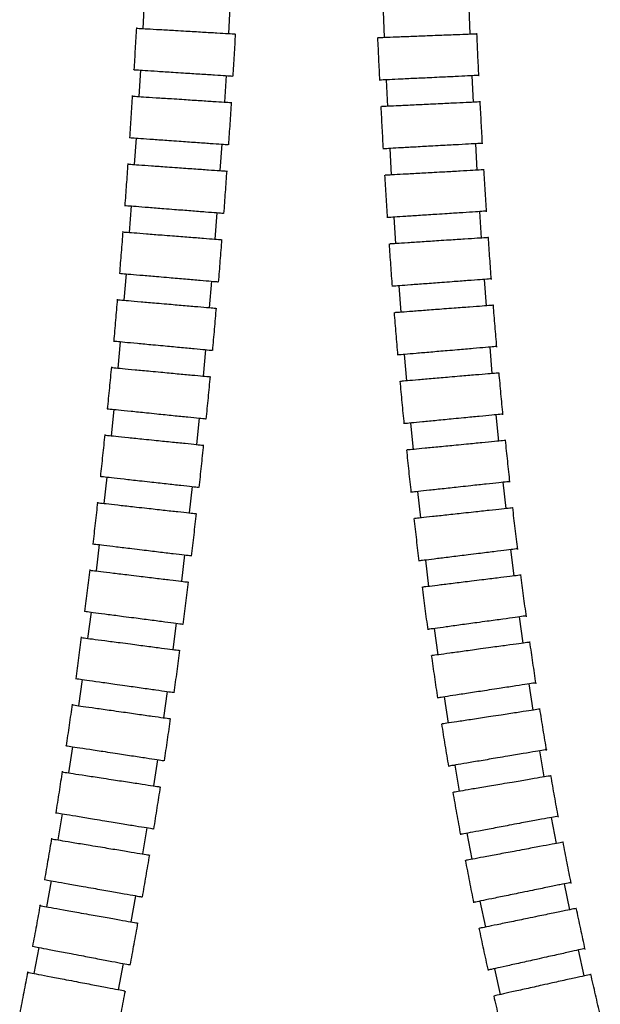
# Model space of a CAD drawing. Units: millimetres. Extents: x -108 to 594, y -578 to 620.
# Drawn here: x 445 to 533, y -281 to -133 of the extents above; entities that cross this region are included whole.
import ezdxf

# ---------------------------------------------------------------- set-up
doc = ezdxf.new("R2010")
doc.units = ezdxf.units.MM

msp = doc.modelspace()

# ---------------------------------------------------------------- linework, layer by layer
at = {"color": 7, "linetype": 'Continuous', "lineweight": 25}
for p, q in [((463.88, -129.86), (463.64, -133.86)), ((476.62, -134.61), (476.85, -130.62)), ((499.88, -131.24), (500.04, -135.23)), ((513.03, -134.72), (512.87, -130.72)), ((463.29, -140.12), (463.03, -144.11)), ((476.01, -144.95), (476.26, -140.96)), ((513.51, -144.97), (513.33, -140.98)), ((500.34, -141.59), (500.53, -145.59)), ((462.64, -150.38), (462.35, -154.37)), ((475.32, -155.29), (475.61, -151.3)), ((514.09, -155.22), (513.86, -151.23)), ((500.88, -151.95), (501.11, -155.94)), ((461.92, -160.62), (461.6, -164.61)), ((474.56, -165.62), (474.88, -161.64)), ((514.75, -165.46), (514.49, -161.47)), ((501.51, -162.31), (501.77, -166.3)), ((461.12, -170.86), (460.78, -174.84)), ((473.73, -175.96), (474.07, -171.97)), ((515.5, -175.68), (515.2, -171.69)), ((502.24, -172.66), (502.54, -176.65)), ((460.24, -181.09), (459.87, -185.07)), ((472.81, -186.28), (473.18, -182.3)), ((516.36, -185.89), (516.02, -181.91)), ((503.07, -183.02), (503.41, -187)), ((459.28, -191.3), (458.87, -195.28)), ((471.81, -196.61), (472.21, -192.63)), ((517.34, -196.09), (516.95, -192.11)), ((504.01, -193.37), (504.4, -197.35)), ((458.23, -201.51), (457.79, -205.48)), ((470.71, -206.92), (471.15, -202.95)), ((518.43, -206.27), (518, -202.29)), ((505.08, -203.71), (505.51, -207.68)), ((457.09, -211.7), (456.61, -215.67)), ((469.52, -217.23), (470, -213.26)), ((519.66, -216.42), (519.17, -212.45)), ((506.27, -214.04), (506.76, -218.01)), ((455.85, -221.88), (455.33, -225.84)), ((521.02, -226.56), (520.48, -222.6)), ((468.22, -227.53), (468.74, -223.57)), ((507.6, -224.37), (508.14, -228.33)), ((454.51, -232.04), (453.95, -236)), ((522.53, -236.66), (521.93, -232.71)), ((466.82, -237.82), (467.38, -233.86)), ((509.08, -234.68), (509.68, -238.63)), ((453.06, -242.18), (452.46, -246.13)), ((524.2, -246.74), (523.53, -242.8)), ((465.31, -248.1), (465.91, -244.15)), ((510.71, -244.97), (511.38, -248.91)), ((451.49, -252.3), (450.84, -256.25)), ((526.03, -256.78), (525.3, -252.85)), ((463.67, -258.36), (464.32, -254.42)), ((512.52, -255.24), (513.25, -259.17)), ((449.81, -262.4), (449.11, -266.34)), ((528.04, -266.78), (527.24, -262.86)), ((461.91, -268.61), (462.61, -264.67)), ((514.5, -265.48), (515.31, -269.4)), ((447.99, -272.47), (447.24, -276.4)), ((530.23, -276.76), (529.36, -272.85)), ((460.01, -278.84), (460.76, -274.91)), ((516.67, -275.68), (517.54, -279.58))]:
    msp.add_line(p, q, dxfattribs=at)
for points, knots in [([(462.68, -133.73), (462.62, -134.79), (462.5, -136.91), (462.37, -139.04), (462.31, -140.1)], [0, 0, 0, 0, 0.500216, 1, 1, 1, 1]), ([(462.69, -133.8), (462.68, -133.8), (462.54, -133.79), (463.05, -133.82), (464.24, -133.89), (466.19, -134), (468.27, -134.12), (469.64, -134.2), (470.16, -134.23)], [0, 0, 0, 0, 0.006834, 0.22152, 0.436206, 0.6509, 0.865607, 1, 1, 1, 1]), ([(470.16, -134.23), (471, -134.28), (472.69, -134.38), (474.93, -134.51), (476.61, -134.61), (477.56, -134.67), (477.56, -134.66), (477.55, -134.66)], [0, 0, 0, 0, 0.214762, 0.429525, 0.644281, 0.859024, 1, 1, 1, 1]), ([(477.28, -141.06), (477.34, -139.99), (477.47, -137.85), (477.59, -135.7), (477.65, -134.63)], [0, 0, 0, 0, 0.499828, 1, 1, 1, 1]), ([(506.55, -134.97), (505.7, -135.01), (504.02, -135.08), (501.77, -135.16), (500.09, -135.23), (499.14, -135.27), (499.15, -135.27), (499.15, -135.27)], [0, 0, 0, 0, 0.214759, 0.429518, 0.644272, 0.859015, 1, 1, 1, 1]), ([(514.03, -134.68), (514.03, -134.68), (514.17, -134.67), (513.67, -134.69), (512.48, -134.74), (510.52, -134.82), (508.44, -134.9), (507.07, -134.95), (506.55, -134.97)], [0, 0, 0, 0, 0.006827, 0.221517, 0.436207, 0.650903, 0.86561, 1, 1, 1, 1]), ([(514.33, -141.01), (514.28, -139.95), (514.18, -137.83), (514.09, -135.7), (514.04, -134.64)], [0, 0, 0, 0, 0.499884, 1, 1, 1, 1]), ([(499.05, -135.23), (499.1, -136.31), (499.19, -138.46), (499.3, -140.6), (499.35, -141.68)], [0, 0, 0, 0, 0.500036, 1, 1, 1, 1]), ([(462.32, -140.06), (462.32, -140.06), (462.18, -140.05), (462.68, -140.08), (463.87, -140.16), (465.82, -140.29), (467.9, -140.42), (469.27, -140.51), (469.79, -140.54)], [0, 0, 0, 0, 0.00685, 0.221527, 0.436204, 0.650894, 0.865602, 1, 1, 1, 1]), ([(469.79, -140.54), (470.64, -140.6), (472.32, -140.7), (474.57, -140.85), (476.24, -140.96), (477.19, -141.02), (477.19, -141.02), (477.18, -141.02)], [0, 0, 0, 0, 0.21477, 0.42954, 0.644302, 0.859044, 1, 1, 1, 1]), ([(514.32, -140.93), (514.32, -140.93), (514.46, -140.92), (513.95, -140.95), (512.77, -141), (510.81, -141.1), (508.73, -141.2), (507.36, -141.26), (506.84, -141.29)], [0, 0, 0, 0, 0.006841, 0.221523, 0.436205, 0.650897, 0.865605, 1, 1, 1, 1]), ([(506.84, -141.29), (506, -141.33), (504.31, -141.4), (502.06, -141.51), (500.38, -141.59), (499.43, -141.64), (499.44, -141.64), (499.44, -141.64)], [0, 0, 0, 0, 0.214766, 0.429532, 0.644291, 0.859034, 1, 1, 1, 1]), ([(462.07, -143.98), (462, -145.04), (461.87, -147.16), (461.72, -149.28), (461.65, -150.34)], [0, 0, 0, 0, 0.500244, 1, 1, 1, 1]), ([(462.08, -144.05), (462.07, -144.05), (461.93, -144.04), (462.44, -144.07), (463.63, -144.15), (465.58, -144.28), (467.66, -144.41), (469.02, -144.5), (469.55, -144.53)], [0, 0, 0, 0, 0.006853, 0.221528, 0.436204, 0.650892, 0.865601, 1, 1, 1, 1]), ([(469.55, -144.53), (470.39, -144.59), (472.07, -144.7), (474.32, -144.84), (476, -144.95), (476.95, -145.01), (476.94, -145.01), (476.94, -145.01)], [0, 0, 0, 0, 0.214772, 0.429544, 0.644306, 0.859048, 1, 1, 1, 1]), ([(476.62, -151.41), (476.69, -150.34), (476.83, -148.19), (476.97, -146.05), (477.04, -144.98)], [0, 0, 0, 0, 0.499801, 1, 1, 1, 1]), ([(507.04, -145.28), (506.2, -145.32), (504.51, -145.4), (502.26, -145.51), (500.58, -145.59), (499.63, -145.63), (499.64, -145.63), (499.64, -145.63)], [0, 0, 0, 0, 0.214775, 0.42955, 0.644314, 0.859056, 1, 1, 1, 1]), ([(514.52, -144.93), (514.52, -144.93), (514.66, -144.92), (514.15, -144.94), (512.97, -145), (511.01, -145.09), (508.93, -145.19), (507.56, -145.26), (507.04, -145.28)], [0, 0, 0, 0, 0.006859, 0.221531, 0.436203, 0.65089, 0.865599, 1, 1, 1, 1]), ([(514.87, -151.26), (514.81, -150.2), (514.7, -148.07), (514.58, -145.95), (514.53, -144.89)], [0, 0, 0, 0, 0.49985, 1, 1, 1, 1]), ([(499.54, -145.6), (499.6, -146.67), (499.71, -148.82), (499.83, -150.97), (499.89, -152.04)], [0, 0, 0, 0, 0.500067, 1, 1, 1, 1]), ([(461.67, -150.31), (461.67, -150.31), (461.53, -150.3), (462.03, -150.33), (463.22, -150.42), (465.17, -150.56), (467.25, -150.7), (468.61, -150.8), (469.14, -150.84)], [0, 0, 0, 0, 0.006869, 0.221536, 0.436203, 0.650886, 0.865596, 1, 1, 1, 1]), ([(469.14, -150.84), (469.98, -150.9), (471.66, -151.02), (473.91, -151.18), (475.58, -151.3), (476.53, -151.37), (476.53, -151.36), (476.53, -151.36)], [0, 0, 0, 0, 0.214779, 0.429559, 0.644326, 0.859067, 1, 1, 1, 1]), ([(514.86, -151.17), (514.86, -151.17), (515, -151.16), (514.49, -151.19), (513.3, -151.26), (511.35, -151.37), (509.27, -151.48), (507.91, -151.56), (507.38, -151.59)], [0, 0, 0, 0, 0.006876, 0.221538, 0.436201, 0.650883, 0.865593, 1, 1, 1, 1]), ([(507.38, -151.59), (506.54, -151.63), (504.85, -151.73), (502.61, -151.85), (500.93, -151.95), (499.98, -152), (499.98, -152), (499.99, -152)], [0, 0, 0, 0, 0.214783, 0.429567, 0.644336, 0.859077, 1, 1, 1, 1]), ([(461.39, -154.22), (461.31, -155.28), (461.17, -157.4), (461.01, -159.52), (460.93, -160.58)], [0, 0, 0, 0, 0.500272, 1, 1, 1, 1]), ([(461.4, -154.3), (461.39, -154.3), (461.25, -154.29), (461.76, -154.32), (462.95, -154.41), (464.9, -154.55), (466.98, -154.69), (468.34, -154.79), (468.87, -154.83)], [0, 0, 0, 0, 0.00687, 0.221536, 0.436202, 0.650885, 0.865595, 1, 1, 1, 1]), ([(468.87, -154.83), (469.71, -154.89), (471.39, -155.01), (473.64, -155.17), (475.31, -155.29), (476.26, -155.36), (476.25, -155.36), (476.25, -155.36)], [0, 0, 0, 0, 0.21478, 0.429561, 0.644329, 0.85907, 1, 1, 1, 1]), ([(475.89, -161.75), (475.97, -160.68), (476.12, -158.54), (476.28, -156.4), (476.35, -155.32)], [0, 0, 0, 0, 0.499775, 1, 1, 1, 1]), ([(507.61, -155.58), (506.77, -155.63), (505.09, -155.72), (502.84, -155.85), (501.16, -155.94), (500.21, -155.99), (500.22, -155.99), (500.22, -155.99)], [0, 0, 0, 0, 0.214792, 0.429584, 0.64436, 0.8591, 1, 1, 1, 1]), ([(515.09, -155.16), (515.09, -155.16), (515.23, -155.16), (514.73, -155.18), (513.54, -155.25), (511.58, -155.36), (509.5, -155.48), (508.14, -155.55), (507.61, -155.58)], [0, 0, 0, 0, 0.006895, 0.221547, 0.4362, 0.650876, 0.865587, 1, 1, 1, 1]), ([(515.5, -161.49), (515.43, -160.43), (515.29, -158.31), (515.16, -156.19), (515.1, -155.13)], [0, 0, 0, 0, 0.499817, 1, 1, 1, 1]), ([(500.12, -155.96), (500.19, -157.03), (500.32, -159.19), (500.45, -161.34), (500.52, -162.41)], [0, 0, 0, 0, 0.500097, 1, 1, 1, 1]), ([(460.95, -160.54), (460.94, -160.54), (460.8, -160.53), (461.31, -160.57), (462.5, -160.66), (464.45, -160.82), (466.52, -160.98), (467.89, -161.09), (468.41, -161.13)], [0, 0, 0, 0, 0.006884, 0.221543, 0.436201, 0.65088, 0.865591, 1, 1, 1, 1]), ([(468.41, -161.13), (469.25, -161.19), (470.93, -161.33), (473.18, -161.5), (474.85, -161.63), (475.8, -161.71), (475.8, -161.71), (475.8, -161.71)], [0, 0, 0, 0, 0.214787, 0.429574, 0.644347, 0.859087, 1, 1, 1, 1]), ([(508.01, -161.89), (507.17, -161.94), (505.48, -162.05), (503.24, -162.2), (501.56, -162.3), (500.61, -162.37), (500.62, -162.37), (500.62, -162.37)], [0, 0, 0, 0, 0.2148, 0.4296, 0.644381, 0.85912, 1, 1, 1, 1]), ([(515.48, -161.4), (515.48, -161.4), (515.62, -161.39), (515.12, -161.42), (513.93, -161.5), (511.98, -161.63), (509.9, -161.76), (508.53, -161.85), (508.01, -161.89)], [0, 0, 0, 0, 0.006909, 0.221554, 0.436198, 0.650869, 0.865582, 1, 1, 1, 1]), ([(460.64, -164.45), (460.56, -165.51), (460.39, -167.63), (460.22, -169.75), (460.13, -170.81)], [0, 0, 0, 0, 0.500301, 1, 1, 1, 1]), ([(460.65, -164.53), (460.64, -164.53), (460.5, -164.52), (461.01, -164.56), (462.2, -164.65), (464.14, -164.81), (466.22, -164.97), (467.59, -165.08), (468.11, -165.12)], [0, 0, 0, 0, 0.006885, 0.221542, 0.4362, 0.650879, 0.86559, 1, 1, 1, 1]), ([(468.11, -165.12), (468.95, -165.18), (470.63, -165.31), (472.88, -165.49), (474.55, -165.62), (475.5, -165.7), (475.5, -165.7), (475.49, -165.7)], [0, 0, 0, 0, 0.214787, 0.429575, 0.644348, 0.859088, 1, 1, 1, 1]), ([(475.08, -172.1), (475.17, -171.02), (475.34, -168.88), (475.51, -166.74), (475.59, -165.66)], [0, 0, 0, 0, 0.499749, 1, 1, 1, 1]), ([(500.79, -166.32), (500.86, -167.4), (501.01, -169.55), (501.17, -171.7), (501.25, -172.77)], [0, 0, 0, 0, 0.500126, 1, 1, 1, 1]), ([(508.28, -165.88), (507.43, -165.93), (505.75, -166.04), (503.5, -166.19), (501.83, -166.3), (500.88, -166.36), (500.88, -166.36), (500.89, -166.36)], [0, 0, 0, 0, 0.214808, 0.429617, 0.644403, 0.859141, 1, 1, 1, 1]), ([(515.75, -165.39), (515.75, -165.39), (515.89, -165.38), (515.39, -165.42), (514.2, -165.49), (512.25, -165.62), (510.17, -165.75), (508.8, -165.84), (508.28, -165.88)], [0, 0, 0, 0, 0.006927, 0.221562, 0.436197, 0.650862, 0.865576, 1, 1, 1, 1]), ([(516.22, -171.71), (516.14, -170.65), (515.98, -168.53), (515.83, -166.41), (515.76, -165.35)], [0, 0, 0, 0, 0.499786, 1, 1, 1, 1]), ([(460.15, -170.77), (460.15, -170.77), (460.01, -170.76), (460.51, -170.8), (461.7, -170.91), (463.65, -171.07), (465.72, -171.25), (467.09, -171.37), (467.61, -171.42)], [0, 0, 0, 0, 0.006896, 0.221548, 0.4362, 0.650875, 0.865587, 1, 1, 1, 1]), ([(467.61, -171.42), (468.45, -171.49), (470.13, -171.63), (472.38, -171.82), (474.05, -171.97), (475, -172.05), (474.99, -172.05), (474.99, -172.05)], [0, 0, 0, 0, 0.214793, 0.429586, 0.644362, 0.859102, 1, 1, 1, 1]), ([(508.73, -172.18), (507.89, -172.24), (506.21, -172.37), (503.96, -172.53), (502.29, -172.66), (501.34, -172.73), (501.34, -172.73), (501.34, -172.73)], [0, 0, 0, 0, 0.214814, 0.429628, 0.644418, 0.859156, 1, 1, 1, 1]), ([(516.2, -171.62), (516.2, -171.62), (516.34, -171.61), (515.84, -171.64), (514.65, -171.73), (512.7, -171.88), (510.62, -172.03), (509.26, -172.14), (508.73, -172.18)], [0, 0, 0, 0, 0.006937, 0.221566, 0.436195, 0.650857, 0.865572, 1, 1, 1, 1]), ([(459.81, -174.68), (459.72, -175.74), (459.54, -177.86), (459.35, -179.97), (459.26, -181.03)], [0, 0, 0, 0, 0.500329, 1, 1, 1, 1]), ([(459.82, -174.76), (459.81, -174.76), (459.67, -174.75), (460.18, -174.79), (461.37, -174.89), (463.32, -175.06), (465.39, -175.24), (466.75, -175.36), (467.28, -175.4)], [0, 0, 0, 0, 0.006894, 0.221547, 0.436199, 0.650875, 0.865587, 1, 1, 1, 1]), ([(467.28, -175.4), (468.12, -175.47), (469.8, -175.62), (472.04, -175.81), (473.72, -175.95), (474.67, -176.04), (474.66, -176.04), (474.66, -176.04)], [0, 0, 0, 0, 0.214792, 0.429585, 0.64436, 0.8591, 1, 1, 1, 1]), ([(474.2, -182.43), (474.29, -181.36), (474.48, -179.22), (474.66, -177.08), (474.76, -176.01)], [0, 0, 0, 0, 0.499723, 1, 1, 1, 1]), ([(501.55, -176.68), (501.64, -177.76), (501.81, -179.91), (501.99, -182.06), (502.08, -183.14)], [0, 0, 0, 0, 0.500154, 1, 1, 1, 1]), ([(509.04, -176.16), (508.2, -176.23), (506.51, -176.35), (504.27, -176.52), (502.59, -176.65), (501.64, -176.72), (501.65, -176.72), (501.65, -176.72)], [0, 0, 0, 0, 0.21482, 0.429642, 0.644436, 0.859172, 1, 1, 1, 1]), ([(516.51, -175.61), (516.51, -175.61), (516.65, -175.59), (516.14, -175.63), (514.96, -175.72), (513.01, -175.87), (510.93, -176.02), (509.56, -176.13), (509.04, -176.16)], [0, 0, 0, 0, 0.006952, 0.221573, 0.436194, 0.650852, 0.865568, 1, 1, 1, 1]), ([(517.04, -181.92), (516.95, -180.86), (516.77, -178.75), (516.6, -176.63), (516.52, -175.57)], [0, 0, 0, 0, 0.499755, 1, 1, 1, 1]), ([(459.27, -180.99), (459.27, -180.99), (459.13, -180.98), (459.64, -181.03), (460.82, -181.14), (462.77, -181.32), (464.84, -181.52), (466.21, -181.65), (466.73, -181.69)], [0, 0, 0, 0, 0.006903, 0.221551, 0.436199, 0.650872, 0.865584, 1, 1, 1, 1]), ([(466.73, -181.69), (467.57, -181.77), (469.25, -181.93), (471.49, -182.14), (473.16, -182.3), (474.11, -182.39), (474.11, -182.39), (474.1, -182.39)], [0, 0, 0, 0, 0.214796, 0.429592, 0.64437, 0.85911, 1, 1, 1, 1]), ([(509.56, -182.46), (508.72, -182.53), (507.03, -182.68), (504.79, -182.87), (503.12, -183.01), (502.17, -183.09), (502.17, -183.09), (502.18, -183.09)], [0, 0, 0, 0, 0.214823, 0.429647, 0.644443, 0.85918, 1, 1, 1, 1]), ([(517.02, -181.82), (517.02, -181.82), (517.16, -181.81), (516.65, -181.85), (515.47, -181.96), (513.52, -182.12), (511.44, -182.3), (510.08, -182.42), (509.56, -182.46)], [0, 0, 0, 0, 0.006956, 0.221574, 0.436193, 0.65085, 0.865566, 1, 1, 1, 1]), ([(458.91, -184.89), (458.81, -185.95), (458.61, -188.07), (458.4, -190.18), (458.3, -191.24)], [0, 0, 0, 0, 0.500357, 1, 1, 1, 1]), ([(458.91, -184.98), (458.91, -184.98), (458.77, -184.96), (459.27, -185.01), (460.46, -185.12), (462.41, -185.31), (464.48, -185.5), (465.84, -185.63), (466.37, -185.68)], [0, 0, 0, 0, 0.006898, 0.221549, 0.436199, 0.650874, 0.865586, 1, 1, 1, 1]), ([(466.37, -185.68), (467.21, -185.76), (468.88, -185.92), (471.13, -186.13), (472.8, -186.28), (473.75, -186.37), (473.74, -186.37), (473.74, -186.37)], [0, 0, 0, 0, 0.214794, 0.429589, 0.644366, 0.859105, 1, 1, 1, 1]), ([(473.22, -192.77), (473.33, -191.7), (473.54, -189.56), (473.74, -187.41), (473.84, -186.34)], [0, 0, 0, 0, 0.499697, 1, 1, 1, 1]), ([(502.43, -187.05), (502.52, -188.12), (502.72, -190.27), (502.93, -192.43), (503.03, -193.5)], [0, 0, 0, 0, 0.50018, 1, 1, 1, 1]), ([(509.91, -186.45), (509.06, -186.52), (507.38, -186.66), (505.14, -186.85), (503.47, -187), (502.52, -187.08), (502.52, -187.08), (502.53, -187.08)], [0, 0, 0, 0, 0.214828, 0.429656, 0.644455, 0.859191, 1, 1, 1, 1]), ([(517.37, -185.81), (517.37, -185.81), (517.51, -185.8), (517, -185.84), (515.82, -185.94), (513.87, -186.11), (511.79, -186.28), (510.43, -186.4), (509.91, -186.45)], [0, 0, 0, 0, 0.006967, 0.221579, 0.436193, 0.650846, 0.865563, 1, 1, 1, 1]), ([(517.97, -192.12), (517.87, -191.06), (517.66, -188.94), (517.47, -186.83), (517.38, -185.77)], [0, 0, 0, 0, 0.499725, 1, 1, 1, 1]), ([(458.32, -191.2), (458.31, -191.2), (458.17, -191.19), (458.68, -191.24), (459.86, -191.36), (461.81, -191.56), (463.88, -191.77), (465.24, -191.91), (465.76, -191.97)], [0, 0, 0, 0, 0.006903, 0.221551, 0.436199, 0.650872, 0.865584, 1, 1, 1, 1]), ([(465.76, -191.97), (466.6, -192.05), (468.28, -192.23), (470.52, -192.45), (472.19, -192.63), (473.14, -192.72), (473.13, -192.72), (473.13, -192.72)], [0, 0, 0, 0, 0.214796, 0.429593, 0.644371, 0.85911, 1, 1, 1, 1]), ([(510.49, -192.74), (509.65, -192.82), (507.97, -192.98), (505.73, -193.2), (504.06, -193.36), (503.11, -193.45), (503.12, -193.45), (503.12, -193.45)], [0, 0, 0, 0, 0.214827, 0.429654, 0.644452, 0.859188, 1, 1, 1, 1]), ([(517.95, -192.01), (517.95, -192.01), (518.09, -192), (517.58, -192.05), (516.4, -192.16), (514.45, -192.35), (512.38, -192.55), (511.02, -192.69), (510.49, -192.74)], [0, 0, 0, 0, 0.006963, 0.221577, 0.436192, 0.650846, 0.865563, 1, 1, 1, 1]), ([(457.91, -195.1), (457.81, -196.15), (457.59, -198.27), (457.36, -200.38), (457.25, -201.44)], [0, 0, 0, 0, 0.500386, 1, 1, 1, 1]), ([(457.92, -195.18), (457.91, -195.18), (457.77, -195.17), (458.28, -195.22), (459.46, -195.34), (461.41, -195.54), (463.48, -195.75), (464.84, -195.89), (465.37, -195.95)], [0, 0, 0, 0, 0.006896, 0.221547, 0.436199, 0.650874, 0.865586, 1, 1, 1, 1]), ([(465.37, -195.95), (466.21, -196.03), (467.88, -196.21), (470.12, -196.43), (471.8, -196.61), (472.74, -196.7), (472.74, -196.7), (472.73, -196.7)], [0, 0, 0, 0, 0.214793, 0.429587, 0.644363, 0.859103, 1, 1, 1, 1]), ([(518.34, -195.99), (518.34, -195.99), (518.48, -195.98), (517.98, -196.03), (516.79, -196.14), (514.85, -196.33), (512.77, -196.53), (511.41, -196.67), (510.89, -196.72)], [0, 0, 0, 0, 0.006968, 0.22158, 0.436192, 0.650845, 0.865562, 1, 1, 1, 1]), ([(519.02, -202.29), (518.9, -201.24), (518.67, -199.12), (518.46, -197.01), (518.35, -195.95)], [0, 0, 0, 0, 0.499697, 1, 1, 1, 1]), ([(472.16, -203.1), (472.28, -202.03), (472.5, -199.89), (472.72, -197.75), (472.83, -196.67)], [0, 0, 0, 0, 0.499671, 1, 1, 1, 1]), ([(503.42, -197.4), (503.53, -198.48), (503.75, -200.63), (503.98, -202.78), (504.09, -203.85)], [0, 0, 0, 0, 0.500205, 1, 1, 1, 1]), ([(510.89, -196.72), (510.05, -196.8), (508.37, -196.96), (506.13, -197.18), (504.45, -197.34), (503.51, -197.43), (503.51, -197.43), (503.51, -197.43)], [0, 0, 0, 0, 0.214829, 0.429658, 0.644457, 0.859193, 1, 1, 1, 1]), ([(457.27, -201.4), (457.26, -201.4), (457.13, -201.38), (457.63, -201.44), (458.81, -201.57), (460.76, -201.79), (462.83, -202.02), (464.19, -202.17), (464.71, -202.23)], [0, 0, 0, 0, 0.006897, 0.221548, 0.4362, 0.650875, 0.865586, 1, 1, 1, 1]), ([(464.71, -202.23), (465.55, -202.32), (467.22, -202.51), (469.46, -202.76), (471.13, -202.95), (472.08, -203.05), (472.07, -203.05), (472.07, -203.05)], [0, 0, 0, 0, 0.214793, 0.429587, 0.644363, 0.859103, 1, 1, 1, 1]), ([(511.55, -203), (510.71, -203.09), (509.03, -203.27), (506.79, -203.52), (505.12, -203.7), (504.18, -203.81), (504.18, -203.81), (504.18, -203.81)], [0, 0, 0, 0, 0.214824, 0.429648, 0.644444, 0.859181, 1, 1, 1, 1]), ([(518.99, -202.18), (519, -202.18), (519.13, -202.17), (518.63, -202.22), (517.45, -202.35), (515.5, -202.56), (513.43, -202.79), (512.07, -202.94), (511.55, -203)], [0, 0, 0, 0, 0.006957, 0.221574, 0.436192, 0.650849, 0.865565, 1, 1, 1, 1]), ([(456.83, -205.29), (456.71, -206.34), (456.48, -208.45), (456.23, -210.57), (456.11, -211.62)], [0, 0, 0, 0, 0.500415, 1, 1, 1, 1]), ([(456.84, -205.38), (456.83, -205.38), (456.69, -205.36), (457.2, -205.42), (458.38, -205.55), (460.32, -205.77), (462.4, -206), (463.75, -206.15), (464.28, -206.21)], [0, 0, 0, 0, 0.006887, 0.221544, 0.4362, 0.650878, 0.865589, 1, 1, 1, 1]), ([(464.28, -206.21), (465.12, -206.3), (466.79, -206.49), (469.03, -206.74), (470.7, -206.92), (471.65, -207.03), (471.64, -207.03), (471.64, -207.03)], [0, 0, 0, 0, 0.214789, 0.429578, 0.644352, 0.859092, 1, 1, 1, 1]), ([(519.43, -206.16), (519.44, -206.16), (519.58, -206.14), (519.07, -206.2), (517.89, -206.33), (515.94, -206.54), (513.87, -206.77), (512.51, -206.92), (511.99, -206.97)], [0, 0, 0, 0, 0.006957, 0.221575, 0.436193, 0.65085, 0.865566, 1, 1, 1, 1]), ([(520.19, -212.45), (520.06, -211.39), (519.81, -209.28), (519.56, -207.17), (519.44, -206.12)], [0, 0, 0, 0, 0.499671, 1, 1, 1, 1]), ([(471.01, -213.42), (471.13, -212.35), (471.38, -210.21), (471.62, -208.07), (471.74, -207)], [0, 0, 0, 0, 0.499645, 1, 1, 1, 1]), ([(504.53, -207.75), (504.65, -208.83), (504.9, -210.98), (505.16, -213.13), (505.29, -214.2)], [0, 0, 0, 0, 0.500227, 1, 1, 1, 1]), ([(511.99, -206.97), (511.15, -207.07), (509.47, -207.25), (507.24, -207.49), (505.57, -207.68), (504.62, -207.78), (504.63, -207.78), (504.63, -207.78)], [0, 0, 0, 0, 0.214823, 0.429647, 0.644443, 0.859179, 1, 1, 1, 1]), ([(456.13, -211.58), (456.12, -211.58), (455.99, -211.57), (456.49, -211.63), (457.67, -211.77), (459.61, -212), (461.68, -212.26), (463.04, -212.42), (463.56, -212.48)], [0, 0, 0, 0, 0.006885, 0.221543, 0.436201, 0.650879, 0.86559, 1, 1, 1, 1]), ([(520.16, -212.33), (520.17, -212.33), (520.31, -212.32), (519.8, -212.38), (518.62, -212.52), (516.68, -212.76), (514.61, -213.02), (513.25, -213.18), (512.73, -213.25)], [0, 0, 0, 0, 0.006938, 0.221566, 0.436194, 0.650856, 0.865571, 1, 1, 1, 1]), ([(463.56, -212.48), (464.4, -212.58), (466.07, -212.79), (468.31, -213.06), (469.98, -213.26), (470.92, -213.37), (470.92, -213.37), (470.91, -213.37)], [0, 0, 0, 0, 0.214787, 0.429575, 0.644347, 0.859088, 1, 1, 1, 1]), ([(512.73, -213.25), (511.89, -213.35), (510.22, -213.56), (507.98, -213.83), (506.32, -214.04), (505.37, -214.15), (505.38, -214.15), (505.38, -214.15)], [0, 0, 0, 0, 0.214814, 0.42963, 0.64442, 0.859157, 1, 1, 1, 1]), ([(455.66, -215.46), (455.53, -216.52), (455.27, -218.63), (455.01, -220.73), (454.87, -221.79)], [0, 0, 0, 0, 0.500443, 1, 1, 1, 1]), ([(455.66, -215.56), (455.65, -215.55), (455.51, -215.54), (456.02, -215.6), (457.2, -215.74), (459.14, -215.98), (461.21, -216.23), (462.57, -216.39), (463.09, -216.46)], [0, 0, 0, 0, 0.006873, 0.221537, 0.436201, 0.650884, 0.865594, 1, 1, 1, 1]), ([(463.09, -216.46), (463.93, -216.56), (465.6, -216.76), (467.84, -217.03), (469.51, -217.23), (470.45, -217.35), (470.45, -217.35), (470.44, -217.34)], [0, 0, 0, 0, 0.214782, 0.429564, 0.644333, 0.859074, 1, 1, 1, 1]), ([(520.66, -216.3), (520.66, -216.3), (520.8, -216.28), (520.3, -216.35), (519.11, -216.49), (517.17, -216.73), (515.1, -216.99), (513.75, -217.15), (513.22, -217.22)], [0, 0, 0, 0, 0.006934, 0.221565, 0.436196, 0.650859, 0.865574, 1, 1, 1, 1]), ([(521.5, -222.58), (521.36, -221.53), (521.07, -219.42), (520.8, -217.32), (520.67, -216.26)], [0, 0, 0, 0, 0.499646, 1, 1, 1, 1]), ([(469.75, -223.74), (469.88, -222.67), (470.15, -220.53), (470.41, -218.39), (470.54, -217.32)], [0, 0, 0, 0, 0.49962, 1, 1, 1, 1]), ([(505.77, -218.09), (505.91, -219.17), (506.19, -221.32), (506.48, -223.47), (506.62, -224.54)], [0, 0, 0, 0, 0.500248, 1, 1, 1, 1]), ([(513.22, -217.22), (512.39, -217.32), (510.71, -217.53), (508.48, -217.8), (506.81, -218.01), (505.87, -218.12), (505.87, -218.12), (505.87, -218.12)], [0, 0, 0, 0, 0.214812, 0.429624, 0.644412, 0.85915, 1, 1, 1, 1]), ([(454.89, -221.75), (454.89, -221.75), (454.75, -221.73), (455.25, -221.8), (456.43, -221.95), (458.37, -222.21), (460.44, -222.48), (461.79, -222.66), (462.32, -222.72)], [0, 0, 0, 0, 0.006868, 0.221535, 0.436202, 0.650886, 0.865596, 1, 1, 1, 1]), ([(462.32, -222.72), (463.15, -222.83), (464.82, -223.05), (467.06, -223.35), (468.72, -223.56), (469.67, -223.69), (469.66, -223.69), (469.66, -223.69)], [0, 0, 0, 0, 0.214779, 0.429558, 0.644325, 0.859067, 1, 1, 1, 1]), ([(521.47, -222.46), (521.47, -222.46), (521.61, -222.44), (521.11, -222.51), (519.93, -222.67), (517.99, -222.94), (515.93, -223.22), (514.57, -223.41), (514.05, -223.48)], [0, 0, 0, 0, 0.006908, 0.221552, 0.436197, 0.650868, 0.865581, 1, 1, 1, 1]), ([(514.05, -223.48), (513.21, -223.59), (511.54, -223.82), (509.31, -224.13), (507.65, -224.36), (506.7, -224.49), (506.71, -224.49), (506.71, -224.49)], [0, 0, 0, 0, 0.2148, 0.4296, 0.644381, 0.85912, 1, 1, 1, 1]), ([(454.38, -225.62), (454.24, -226.67), (453.96, -228.78), (453.68, -230.89), (453.53, -231.94)], [0, 0, 0, 0, 0.500472, 1, 1, 1, 1]), ([(454.38, -225.72), (454.38, -225.72), (454.24, -225.7), (454.74, -225.77), (455.92, -225.92), (457.86, -226.17), (459.93, -226.45), (461.28, -226.62), (461.8, -226.69)], [0, 0, 0, 0, 0.006854, 0.221529, 0.436203, 0.650891, 0.8656, 1, 1, 1, 1]), ([(461.8, -226.69), (462.64, -226.8), (464.31, -227.02), (466.55, -227.31), (468.21, -227.53), (469.16, -227.66), (469.15, -227.65), (469.15, -227.65)], [0, 0, 0, 0, 0.214773, 0.429546, 0.644309, 0.859051, 1, 1, 1, 1]), ([(522.02, -226.42), (522.02, -226.42), (522.16, -226.4), (521.66, -226.47), (520.48, -226.63), (518.54, -226.9), (516.48, -227.18), (515.12, -227.37), (514.6, -227.44)], [0, 0, 0, 0, 0.006901, 0.22155, 0.436199, 0.650873, 0.865585, 1, 1, 1, 1]), ([(522.95, -232.68), (522.79, -231.63), (522.48, -229.53), (522.18, -227.43), (522.03, -226.38)], [0, 0, 0, 0, 0.499623, 1, 1, 1, 1]), ([(468.39, -234.04), (468.53, -232.98), (468.82, -230.84), (469.11, -228.7), (469.25, -227.63)], [0, 0, 0, 0, 0.499594, 1, 1, 1, 1]), ([(507.16, -228.42), (507.32, -229.5), (507.62, -231.65), (507.94, -233.79), (508.11, -234.86)], [0, 0, 0, 0, 0.500267, 1, 1, 1, 1]), ([(514.6, -227.44), (513.76, -227.56), (512.09, -227.79), (509.86, -228.09), (508.2, -228.32), (507.25, -228.45), (507.26, -228.45), (507.26, -228.45)], [0, 0, 0, 0, 0.214795, 0.429591, 0.644369, 0.859109, 1, 1, 1, 1]), ([(453.55, -231.9), (453.55, -231.9), (453.41, -231.88), (453.91, -231.95), (455.09, -232.12), (457.03, -232.39), (459.09, -232.69), (460.44, -232.88), (460.96, -232.95)], [0, 0, 0, 0, 0.006848, 0.221526, 0.436204, 0.650894, 0.865603, 1, 1, 1, 1]), ([(460.96, -232.95), (461.8, -233.07), (463.47, -233.31), (465.7, -233.62), (467.36, -233.86), (468.3, -233.99), (468.3, -233.99), (468.3, -233.99)], [0, 0, 0, 0, 0.214769, 0.429538, 0.644299, 0.859041, 1, 1, 1, 1]), ([(522.92, -232.56), (522.92, -232.56), (523.06, -232.54), (522.56, -232.61), (521.38, -232.79), (519.45, -233.09), (517.39, -233.4), (516.03, -233.61), (515.51, -233.69)], [0, 0, 0, 0, 0.006871, 0.221536, 0.4362, 0.650882, 0.865593, 1, 1, 1, 1]), ([(515.51, -233.69), (514.68, -233.82), (513.01, -234.07), (510.79, -234.41), (509.13, -234.67), (508.19, -234.81), (508.19, -234.81), (508.19, -234.81)], [0, 0, 0, 0, 0.214782, 0.429565, 0.644334, 0.859075, 1, 1, 1, 1]), ([(453, -235.76), (452.85, -236.81), (452.55, -238.92), (452.24, -241.02), (452.08, -242.07)], [0, 0, 0, 0, 0.5005, 1, 1, 1, 1]), ([(453, -235.86), (452.99, -235.86), (452.85, -235.84), (453.36, -235.91), (454.54, -236.08), (456.47, -236.36), (458.54, -236.65), (459.89, -236.84), (460.41, -236.91)], [0, 0, 0, 0, 0.006834, 0.221519, 0.436205, 0.650899, 0.865607, 1, 1, 1, 1]), ([(460.41, -236.91), (461.25, -237.03), (462.91, -237.27), (465.14, -237.59), (466.81, -237.82), (467.75, -237.96), (467.74, -237.95), (467.74, -237.95)], [0, 0, 0, 0, 0.214763, 0.429526, 0.644282, 0.859025, 1, 1, 1, 1]), ([(523.53, -236.51), (523.53, -236.51), (523.67, -236.49), (523.17, -236.57), (521.99, -236.75), (520.06, -237.04), (518, -237.36), (516.64, -237.56), (516.12, -237.64)], [0, 0, 0, 0, 0.006863, 0.221533, 0.436203, 0.650888, 0.865598, 1, 1, 1, 1]), ([(524.55, -242.76), (524.38, -241.71), (524.03, -239.62), (523.7, -237.52), (523.53, -236.47)], [0, 0, 0, 0, 0.499602, 1, 1, 1, 1]), ([(466.91, -244.34), (467.07, -243.27), (467.38, -241.14), (467.69, -239), (467.84, -237.93)], [0, 0, 0, 0, 0.499569, 1, 1, 1, 1]), ([(508.7, -238.74), (508.87, -239.81), (509.21, -241.96), (509.57, -244.1), (509.75, -245.17)], [0, 0, 0, 0, 0.500283, 1, 1, 1, 1]), ([(516.12, -237.64), (515.29, -237.77), (513.62, -238.03), (511.4, -238.37), (509.74, -238.62), (508.8, -238.76), (508.8, -238.76), (508.8, -238.76)], [0, 0, 0, 0, 0.214777, 0.429554, 0.64432, 0.859061, 1, 1, 1, 1]), ([(452.1, -242.03), (452.1, -242.03), (451.96, -242.01), (452.46, -242.09), (453.64, -242.27), (455.57, -242.56), (457.63, -242.88), (458.98, -243.09), (459.5, -243.17)], [0, 0, 0, 0, 0.006827, 0.221517, 0.436206, 0.650903, 0.86561, 1, 1, 1, 1]), ([(459.5, -243.17), (460.34, -243.29), (462, -243.55), (464.23, -243.89), (465.89, -244.14), (466.83, -244.29), (466.82, -244.29), (466.82, -244.29)], [0, 0, 0, 0, 0.214759, 0.429518, 0.644272, 0.859015, 1, 1, 1, 1]), ([(524.52, -242.63), (524.52, -242.63), (524.66, -242.6), (524.16, -242.69), (522.99, -242.89), (521.06, -243.21), (519, -243.56), (517.65, -243.79), (517.14, -243.88)], [0, 0, 0, 0, 0.006834, 0.221519, 0.436203, 0.650897, 0.865606, 1, 1, 1, 1]), ([(517.14, -243.88), (516.3, -244.02), (514.64, -244.3), (512.42, -244.68), (510.76, -244.96), (509.83, -245.12), (509.83, -245.12), (509.83, -245.12)], [0, 0, 0, 0, 0.214764, 0.429528, 0.644285, 0.859028, 1, 1, 1, 1]), ([(451.51, -245.88), (451.34, -246.93), (451.02, -249.03), (450.69, -251.13), (450.52, -252.18)], [0, 0, 0, 0, 0.500529, 1, 1, 1, 1]), ([(451.5, -245.99), (451.5, -245.99), (451.36, -245.97), (451.86, -246.04), (453.04, -246.22), (454.97, -246.52), (457.03, -246.83), (458.38, -247.04), (458.9, -247.12)], [0, 0, 0, 0, 0.006813, 0.22151, 0.436207, 0.650907, 0.865614, 1, 1, 1, 1]), ([(525.19, -246.57), (525.19, -246.57), (525.33, -246.55), (524.83, -246.63), (523.66, -246.83), (521.73, -247.16), (519.67, -247.51), (518.33, -247.73), (517.81, -247.82)], [0, 0, 0, 0, 0.006827, 0.221517, 0.436206, 0.650902, 0.86561, 1, 1, 1, 1]), ([(526.32, -252.8), (526.13, -251.75), (525.74, -249.67), (525.38, -247.58), (525.2, -246.53)], [0, 0, 0, 0, 0.499585, 1, 1, 1, 1]), ([(458.9, -247.12), (459.74, -247.25), (461.4, -247.5), (463.63, -247.84), (465.29, -248.1), (466.23, -248.24), (466.23, -248.24), (466.22, -248.24)], [0, 0, 0, 0, 0.214753, 0.429506, 0.644256, 0.859, 1, 1, 1, 1]), ([(517.81, -247.82), (516.98, -247.96), (515.31, -248.25), (513.09, -248.62), (511.44, -248.9), (510.5, -249.06), (510.5, -249.06), (510.51, -249.06)], [0, 0, 0, 0, 0.214759, 0.429519, 0.644273, 0.859016, 1, 1, 1, 1]), ([(465.32, -254.62), (465.49, -253.56), (465.83, -251.42), (466.16, -249.29), (466.32, -248.22)], [0, 0, 0, 0, 0.499544, 1, 1, 1, 1]), ([(510.41, -249.04), (510.59, -250.11), (510.97, -252.25), (511.36, -254.39), (511.56, -255.46)], [0, 0, 0, 0, 0.500296, 1, 1, 1, 1]), ([(450.54, -252.14), (450.53, -252.14), (450.39, -252.12), (450.9, -252.2), (452.07, -252.39), (454, -252.71), (456.06, -253.05), (457.4, -253.28), (457.92, -253.36)], [0, 0, 0, 0, 0.00681, 0.221509, 0.436208, 0.65091, 0.865616, 1, 1, 1, 1]), ([(457.92, -253.36), (458.76, -253.5), (460.42, -253.77), (462.64, -254.14), (464.3, -254.41), (465.24, -254.57), (465.23, -254.57), (465.23, -254.57)], [0, 0, 0, 0, 0.21475, 0.4295, 0.644249, 0.858993, 1, 1, 1, 1]), ([(526.28, -252.66), (526.28, -252.66), (526.42, -252.64), (525.92, -252.73), (524.75, -252.95), (522.83, -253.31), (520.78, -253.69), (519.44, -253.94), (518.92, -254.04)], [0, 0, 0, 0, 0.006804, 0.221505, 0.436206, 0.650909, 0.865616, 1, 1, 1, 1]), ([(518.92, -254.04), (518.09, -254.2), (516.44, -254.51), (514.22, -254.92), (512.57, -255.23), (511.64, -255.4), (511.64, -255.4), (511.64, -255.4)], [0, 0, 0, 0, 0.214749, 0.429499, 0.644247, 0.858991, 1, 1, 1, 1]), ([(449.9, -255.98), (449.72, -257.03), (449.37, -259.12), (449.01, -261.22), (448.83, -262.26)], [0, 0, 0, 0, 0.500557, 1, 1, 1, 1]), ([(449.89, -256.09), (449.89, -256.09), (449.75, -256.07), (450.25, -256.15), (451.43, -256.34), (453.35, -256.66), (455.41, -257), (456.76, -257.22), (457.28, -257.31)], [0, 0, 0, 0, 0.006798, 0.221503, 0.436208, 0.650914, 0.865619, 1, 1, 1, 1]), ([(527.02, -256.59), (527.02, -256.59), (527.16, -256.57), (526.66, -256.66), (525.49, -256.88), (523.57, -257.24), (521.52, -257.62), (520.18, -257.88), (519.66, -257.97)], [0, 0, 0, 0, 0.006803, 0.221506, 0.436209, 0.650912, 0.865618, 1, 1, 1, 1]), ([(528.26, -262.8), (528.05, -261.76), (527.63, -259.68), (527.23, -257.6), (527.03, -256.55)], [0, 0, 0, 0, 0.499574, 1, 1, 1, 1]), ([(457.28, -257.31), (458.11, -257.45), (459.77, -257.72), (462, -258.09), (463.65, -258.36), (464.59, -258.52), (464.59, -258.52), (464.58, -258.52)], [0, 0, 0, 0, 0.214745, 0.429491, 0.644236, 0.858981, 1, 1, 1, 1]), ([(519.66, -257.97), (518.83, -258.13), (517.17, -258.44), (514.96, -258.85), (513.31, -259.16), (512.37, -259.34), (512.38, -259.33), (512.38, -259.33)], [0, 0, 0, 0, 0.214747, 0.429494, 0.644241, 0.858986, 1, 1, 1, 1]), ([(463.6, -264.89), (463.78, -263.83), (464.15, -261.69), (464.51, -259.56), (464.69, -258.49)], [0, 0, 0, 0, 0.49952, 1, 1, 1, 1]), ([(512.28, -259.31), (512.49, -260.38), (512.9, -262.52), (513.33, -264.65), (513.54, -265.72)], [0, 0, 0, 0, 0.500309, 1, 1, 1, 1]), ([(448.85, -262.23), (448.85, -262.23), (448.71, -262.2), (449.21, -262.29), (450.38, -262.5), (452.31, -262.84), (454.36, -263.21), (455.7, -263.45), (456.22, -263.54)], [0, 0, 0, 0, 0.0068, 0.221504, 0.436209, 0.650914, 0.865619, 1, 1, 1, 1]), ([(528.22, -262.66), (528.22, -262.66), (528.36, -262.63), (527.86, -262.73), (526.69, -262.97), (524.78, -263.37), (522.74, -263.79), (521.4, -264.06), (520.88, -264.17)], [0, 0, 0, 0, 0.006792, 0.2215, 0.436207, 0.650914, 0.86562, 1, 1, 1, 1]), ([(456.22, -263.54), (457.05, -263.69), (458.71, -263.98), (460.93, -264.38), (462.58, -264.67), (463.52, -264.84), (463.51, -264.84), (463.51, -264.84)], [0, 0, 0, 0, 0.214745, 0.429491, 0.644236, 0.858981, 1, 1, 1, 1]), ([(520.88, -264.17), (520.06, -264.34), (518.41, -264.68), (516.2, -265.13), (514.55, -265.47), (513.62, -265.66), (513.63, -265.66), (513.63, -265.66)], [0, 0, 0, 0, 0.214744, 0.429487, 0.644231, 0.858976, 1, 1, 1, 1]), ([(448.16, -266.05), (447.98, -267.1), (447.6, -269.19), (447.21, -271.28), (447.02, -272.32)], [0, 0, 0, 0, 0.500292, 1, 1, 1, 1]), ([(448.16, -266.17), (448.15, -266.17), (448.02, -266.14), (448.52, -266.23), (449.69, -266.44), (451.61, -266.78), (453.66, -267.15), (455.01, -267.39), (455.53, -267.48)], [0, 0, 0, 0, 0.006792, 0.221501, 0.436209, 0.650916, 0.865621, 1, 1, 1, 1]), ([(529.03, -266.58), (529.03, -266.58), (529.17, -266.55), (528.67, -266.65), (527.5, -266.89), (525.59, -267.28), (523.55, -267.71), (522.21, -267.98), (521.69, -268.09)], [0, 0, 0, 0, 0.0068, 0.221505, 0.436209, 0.650914, 0.865619, 1, 1, 1, 1]), ([(530.37, -272.76), (530.14, -271.72), (529.69, -269.65), (529.25, -267.58), (529.03, -266.54)], [0, 0, 0, 0, 0.499856, 1, 1, 1, 1]), ([(455.53, -267.48), (456.36, -267.63), (458.02, -267.92), (460.24, -268.32), (461.89, -268.61), (462.83, -268.78), (462.82, -268.78), (462.82, -268.77)], [0, 0, 0, 0, 0.214743, 0.429485, 0.644229, 0.858974, 1, 1, 1, 1]), ([(461.75, -275.14), (461.95, -274.07), (462.35, -271.95), (462.73, -269.82), (462.92, -268.75)], [0, 0, 0, 0, 0.499495, 1, 1, 1, 1]), ([(521.69, -268.09), (520.87, -268.26), (519.22, -268.6), (517.01, -269.05), (515.36, -269.39), (514.43, -269.58), (514.44, -269.58), (514.44, -269.58)], [0, 0, 0, 0, 0.214746, 0.429492, 0.644237, 0.858982, 1, 1, 1, 1]), ([(514.34, -269.56), (514.56, -270.62), (515.01, -272.75), (515.48, -274.87), (515.71, -275.93)], [0, 0, 0, 0, 0.500436, 1, 1, 1, 1]), ([(447.04, -272.29), (447.04, -272.29), (446.9, -272.26), (447.4, -272.36), (448.57, -272.58), (450.49, -272.95), (452.53, -273.34), (453.88, -273.59), (454.39, -273.69)], [0, 0, 0, 0, 0.006802, 0.221505, 0.436209, 0.650913, 0.865619, 1, 1, 1, 1]), ([(530.33, -272.64), (530.34, -272.63), (530.47, -272.6), (529.98, -272.71), (528.81, -272.97), (526.91, -273.4), (524.87, -273.85), (523.54, -274.15), (523.02, -274.26)], [0, 0, 0, 0, 0.006799, 0.221503, 0.436207, 0.650912, 0.865618, 1, 1, 1, 1]), ([(454.39, -273.69), (455.22, -273.85), (456.88, -274.17), (459.09, -274.59), (460.74, -274.9), (461.67, -275.08), (461.67, -275.08), (461.67, -275.08)], [0, 0, 0, 0, 0.214746, 0.429493, 0.644238, 0.858983, 1, 1, 1, 1]), ([(523.02, -274.26), (522.2, -274.44), (520.55, -274.81), (518.36, -275.3), (516.72, -275.66), (515.79, -275.87), (515.79, -275.87), (515.8, -275.87)], [0, 0, 0, 0, 0.214747, 0.429493, 0.644239, 0.858984, 1, 1, 1, 1]), ([(446.3, -276.12), (446.1, -277.16), (445.7, -279.25), (445.29, -281.33), (445.09, -282.38)], [0, 0, 0, 0, 0.499931, 1, 1, 1, 1]), ([(446.3, -276.22), (446.29, -276.22), (446.16, -276.19), (446.65, -276.29), (447.82, -276.51), (449.74, -276.88), (451.79, -277.27), (453.13, -277.52), (453.65, -277.62)], [0, 0, 0, 0, 0.006798, 0.221503, 0.436208, 0.650914, 0.865619, 1, 1, 1, 1]), ([(453.65, -277.62), (454.48, -277.78), (456.14, -278.1), (458.35, -278.52), (460, -278.83), (460.93, -279.01), (460.93, -279.01), (460.92, -279.01)], [0, 0, 0, 0, 0.214745, 0.429491, 0.644236, 0.858981, 1, 1, 1, 1]), ([(531.2, -276.54), (531.21, -276.54), (531.35, -276.51), (530.85, -276.62), (529.69, -276.88), (527.78, -277.3), (525.74, -277.75), (524.41, -278.05), (523.9, -278.16)], [0, 0, 0, 0, 0.00681, 0.221509, 0.436208, 0.65091, 0.865616, 1, 1, 1, 1]), ([(532.64, -282.7), (532.4, -281.67), (531.92, -279.6), (531.45, -277.53), (531.21, -276.5)], [0, 0, 0, 0, 0.499959, 1, 1, 1, 1]), ([(459.79, -285.35), (460, -284.29), (460.42, -282.17), (460.82, -280.05), (461.03, -278.99)], [0, 0, 0, 0, 0.499841, 1, 1, 1, 1]), ([(523.9, -278.16), (523.07, -278.35), (521.43, -278.71), (519.23, -279.2), (517.59, -279.57), (516.66, -279.77), (516.67, -279.77), (516.67, -279.77)], [0, 0, 0, 0, 0.214751, 0.429501, 0.64425, 0.858994, 1, 1, 1, 1]), ([(516.57, -279.75), (516.81, -280.81), (517.29, -282.92), (517.78, -285.03), (518.03, -286.08)], [0, 0, 0, 0, 0.500344, 1, 1, 1, 1])]:
    msp.add_open_spline(points, degree=3, knots=knots, dxfattribs=at)

doc.saveas('drawing.dxf')
